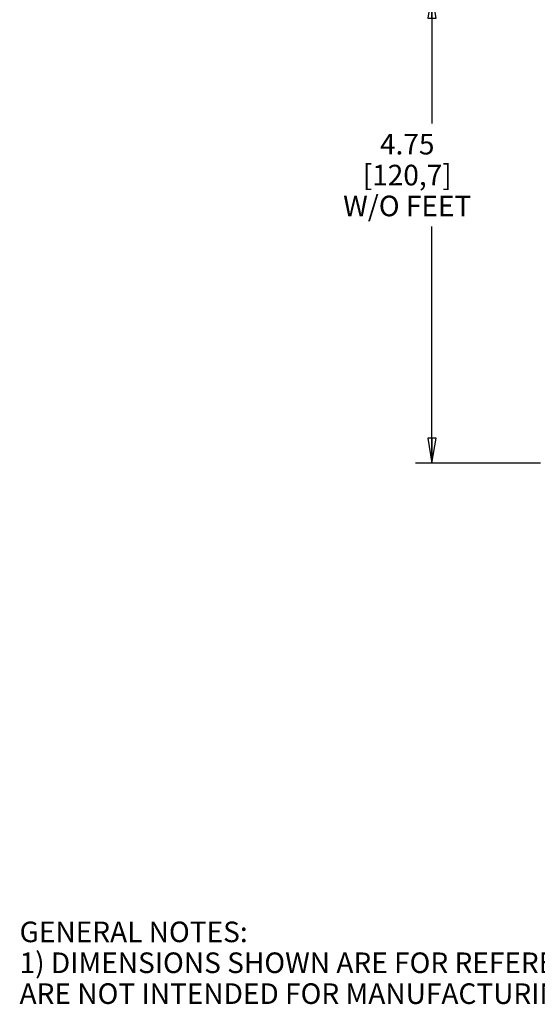
# Model space of a CAD drawing. Units: inches. Extents: x 1.5 to 21.1, y 2.8 to 15.8.
# Drawn here: x 2.9 to 6.8, y 2.8 to 10.3 of the extents above; entities that cross this region are included whole.
import ezdxf

# ---------------------------------------------------------------- set-up
doc = ezdxf.new("R2010")
doc.units = ezdxf.units.IN
doc.header["$LTSCALE"] = 1.21
doc.header["$MEASUREMENT"] = 0
doc.layers.get('0').update_dxf_attribs({"linetype": 'CONTINUOUS'})
doc.styles.get("Standard").update_dxf_attribs({"font": 'txt', "width": 0.8})
doc.dimstyles.new('DIMSTYLE_1', dxfattribs={"dimtxt": 0.15625, "dimasz": 0.1875, "dimexe": 0.125, "dimexo": 0.0625, "dimgap": 0.078125, "dimtad": 0, "dimtih": 1, "dimtoh": 1, "dimdec": 1, "dimlfac": 1.333333, "dimzin": 4, "dimdsep": 46, "dimtxsty": 'Standard', "dimblk": 'CLOSED', "dimblk1": 'CLOSED', "dimblk2": 'CLOSED', "dimcen": 0.09, "dimadec": 0, "dimazin": 0, "dimtfac": 1, "dimtdec": 1, "dimtofl": 0, "dimtmove": 0, "dimatfit": 3, "dimldrblk": 'CLOSED', "dimfxl": 1, "dimtolj": 1, "dimtzin": 4, "dimarcsym": 0})

# ---------------------------------------------------------------- blocks, each defined once
blk = doc.blocks.new('_CLOSED')
at = {"color": 0, "linetype": 'ByBlock'}
for p, q in [((0, 0), (-1, 0.167)), ((-1, 0.167), (-1, -0.167)), ((-1, -0.167), (0, 0)), ((-1, 0), (0, 0))]:
    blk.add_line(p, q, dxfattribs=at)
blk = doc.blocks.new('*D4')
at = {"color": 2, "linetype": 'Continuous', "transparency": 16777216}
for p, q in [((6.8645, 10.4916), (5.914, 10.4916)), ((6.039, 10.4916), (6.039, 9.505)), ((6.039, 6.9291), (6.039, 8.7237)), ((6.8645, 6.9291), (5.914, 6.9291))]:
    blk.add_line(p, q, dxfattribs=at)
at = {"color": 2, "linetype": 'Continuous', "transparency": 16777216, "xscale": 0.1875, "yscale": 0.1875, "zscale": 0.1875}
for p, rotation in [((6.039, 10.4916), 90), ((6.039, 6.9291), 270)]:
    blk.add_blockref('_CLOSED', p, dxfattribs=dict(at, rotation=rotation))
at = {"color": 2, "linetype": 'Continuous', "transparency": 16777216, "insert": (5.8515, 9.4269), "char_height": 0.15625, "width": 1, "attachment_point": 2, "line_spacing_factor": 0.9}
blk.add_mtext('4.75\\P[120,7]\\PW/O FEET', dxfattribs=at)

msp = doc.modelspace()

# ---------------------------------------------------------------- texts
at = {"color": 2, "linetype": 'Continuous', "insert": (2.9073, 3.449), "char_height": 0.15625, "width": 5.75, "attachment_point": 1, "line_spacing_factor": 0.9}
msp.add_mtext('GENERAL NOTES:\\P1) DIMENSIONS SHOWN ARE FOR REFERENCE ONLY AND\\P   ARE NOT INTENDED FOR MANUFACTURING PURPOSES', dxfattribs=at)

# ---------------------------------------------------------------- dimensions: what is measured, and where the dimension line sits
at = {"color": 2, "linetype": 'Continuous'}
dim = msp.add_linear_dim(base=(6.0389675869, 6.9290770063), p1=(6.9270375554, 10.4915770063), p2=(6.9270375554, 6.9290770063), angle=270, text='<>\\PW/O FEET', dimstyle='DIMSTYLE_1', dxfattribs=at)
dim.commit()
dim.dimension.update_dxf_attribs({"geometry": '*D4', "text_midpoint": (6.0389675869, 9.1143558082), "dimtype": 160})

doc.saveas('drawing.dxf')
